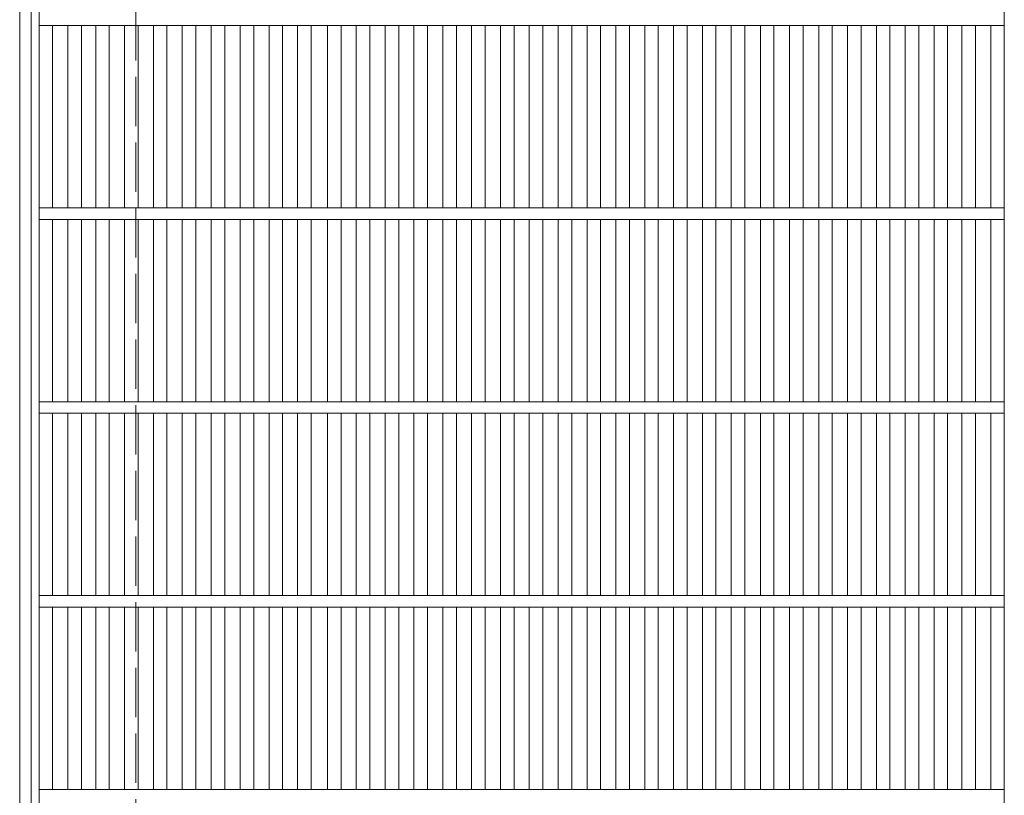
# Model space of a CAD drawing. Units: millimetres. Extents: x -2027 to 2389, y -10003 to 1716.
# Drawn here: x -1749 to -1241, y 939 to 1339 of the extents above; entities that cross this region are included whole.
import ezdxf

# ---------------------------------------------------------------- set-up
doc = ezdxf.new("R2010")
doc.units = ezdxf.units.MM
doc.header["$LTSCALE"] = 10
doc.linetypes.add('JWW_DASHED3', pattern=[3.386667, 2.54, -0.846667])
doc.layers.add('C-1', color=7, linetype='Continuous')
doc.layers.add('C-2', color=7, linetype='Continuous')

msp = doc.modelspace()

# ---------------------------------------------------------------- linework, layer by layer
at = {"layer": 'C-1', "color": 2, "linetype": 'Continuous', "lineweight": 9}
for p, q in [((-1749.45, 478.73), (-1749.45, 1498.73)), ((-1743.45, 484.73), (-1743.45, 1492.73))]:
    msp.add_line(p, q, dxfattribs=at)
at = {"layer": 'C-1', "color": 2, "linetype": 'JWW_DASHED3', "lineweight": 9}
msp.add_line((-1689.45, 538.73), (-1689.45, 1438.73), dxfattribs=at)
at = {"layer": 'C-2', "color": 3, "linetype": 'Continuous', "lineweight": 9}
for p, q in [((-1739.45, 488.73), (-1739.45, 1488.73)), ((-1241.45, 488.73), (-1241.45, 1488.73)), ((-1739.45, 1335.73), (-1241.45, 1335.73)), ((-1732.45, 1241.73), (-1732.45, 1335.73)), ((-1724.57, 1241.73), (-1724.57, 1335.73)), ((-1717.57, 1241.73), (-1717.57, 1335.73)), ((-1710.21, 1241.73), (-1710.21, 1335.73)), ((-1703.21, 1241.73), (-1703.21, 1335.73)), ((-1695.33, 1241.73), (-1695.33, 1335.73)), ((-1688.33, 1241.73), (-1688.33, 1335.73)), ((-1680.45, 1241.73), (-1680.45, 1335.73)), ((-1673.45, 1241.73), (-1673.45, 1335.73)), ((-1665.57, 1241.73), (-1665.57, 1335.73)), ((-1658.57, 1241.73), (-1658.57, 1335.73)), ((-1650.69, 1241.73), (-1650.69, 1335.73)), ((-1643.69, 1241.73), (-1643.69, 1335.73)), ((-1635.7, 1241.73), (-1635.7, 1335.73)), ((-1628.7, 1241.73), (-1628.7, 1335.73)), ((-1620.82, 1241.73), (-1620.82, 1335.73)), ((-1613.82, 1241.73), (-1613.82, 1335.73)), ((-1606.14, 1241.73), (-1606.14, 1335.73)), ((-1599.14, 1241.73), (-1599.14, 1335.73)), ((-1590.66, 1241.73), (-1590.66, 1335.73)), ((-1583.66, 1241.73), (-1583.66, 1335.73)), ((-1575.78, 1241.73), (-1575.78, 1335.73)), ((-1568.78, 1241.73), (-1568.78, 1335.73)), ((-1560.91, 1241.73), (-1560.91, 1335.73)), ((-1553.91, 1241.73), (-1553.91, 1335.73)), ((-1546.03, 1241.73), (-1546.03, 1335.73)), ((-1539.03, 1241.73), (-1539.03, 1335.73)), ((-1531.15, 1241.73), (-1531.15, 1335.73)), ((-1524.15, 1241.73), (-1524.15, 1335.73)), ((-1516.27, 1241.73), (-1516.27, 1335.73)), ((-1509.27, 1241.73), (-1509.27, 1335.73)), ((-1501.39, 1241.73), (-1501.39, 1335.73)), ((-1494.39, 1241.73), (-1494.39, 1335.73)), ((-1486.51, 1241.73), (-1486.51, 1335.73)), ((-1479.51, 1241.73), (-1479.51, 1335.73)), ((-1471.63, 1241.73), (-1471.63, 1335.73)), ((-1464.63, 1241.73), (-1464.63, 1335.73)), ((-1456.75, 1241.73), (-1456.75, 1335.73)), ((-1449.75, 1241.73), (-1449.75, 1335.73)), ((-1441.87, 1241.73), (-1441.87, 1335.73)), ((-1434.88, 1241.73), (-1434.88, 1335.73)), ((-1427, 1241.73), (-1427, 1335.73)), ((-1420, 1241.73), (-1420, 1335.73)), ((-1412.12, 1241.73), (-1412.12, 1335.73)), ((-1405.12, 1241.73), (-1405.12, 1335.73)), ((-1397.24, 1241.73), (-1397.24, 1335.73)), ((-1390.24, 1241.73), (-1390.24, 1335.73)), ((-1382.36, 1241.73), (-1382.36, 1335.73)), ((-1375.36, 1241.73), (-1375.36, 1335.73)), ((-1367.28, 1241.73), (-1367.28, 1335.73)), ((-1360.28, 1241.73), (-1360.28, 1335.73)), ((-1352.2, 1241.73), (-1352.2, 1335.73)), ((-1345.2, 1241.73), (-1345.2, 1335.73)), ((-1337.21, 1241.73), (-1337.21, 1335.73)), ((-1330.21, 1241.73), (-1330.21, 1335.73)), ((-1322.33, 1241.73), (-1322.33, 1335.73)), ((-1315.33, 1241.73), (-1315.33, 1335.73)), ((-1307.45, 1241.73), (-1307.45, 1335.73)), ((-1300.45, 1241.73), (-1300.45, 1335.73)), ((-1292.57, 1241.73), (-1292.57, 1335.73)), ((-1285.57, 1241.73), (-1285.57, 1335.73)), ((-1277.69, 1241.73), (-1277.69, 1335.73)), ((-1270.69, 1241.73), (-1270.69, 1335.73)), ((-1263.33, 1241.73), (-1263.33, 1335.73)), ((-1256.33, 1241.73), (-1256.33, 1335.73)), ((-1248.45, 1241.73), (-1248.45, 1335.73)), ((-1739.45, 1241.73), (-1241.45, 1241.73)), ((-1739.45, 1235.73), (-1241.45, 1235.73)), ((-1732.45, 1141.73), (-1732.45, 1235.73)), ((-1724.57, 1141.73), (-1724.57, 1235.73)), ((-1717.57, 1141.73), (-1717.57, 1235.73)), ((-1710.21, 1141.73), (-1710.21, 1235.73)), ((-1703.21, 1141.73), (-1703.21, 1235.73)), ((-1695.33, 1141.73), (-1695.33, 1235.73)), ((-1688.33, 1141.73), (-1688.33, 1235.73)), ((-1680.45, 1141.73), (-1680.45, 1235.73)), ((-1673.45, 1141.73), (-1673.45, 1235.73)), ((-1665.57, 1141.73), (-1665.57, 1235.73)), ((-1658.57, 1141.73), (-1658.57, 1235.73)), ((-1650.69, 1141.73), (-1650.69, 1235.73)), ((-1643.69, 1141.73), (-1643.69, 1235.73)), ((-1635.7, 1141.73), (-1635.7, 1235.73)), ((-1628.7, 1141.73), (-1628.7, 1235.73)), ((-1620.82, 1141.73), (-1620.82, 1235.73)), ((-1613.82, 1141.73), (-1613.82, 1235.73)), ((-1606.14, 1141.73), (-1606.14, 1235.73)), ((-1599.14, 1141.73), (-1599.14, 1235.73)), ((-1590.66, 1141.73), (-1590.66, 1235.73)), ((-1583.66, 1141.73), (-1583.66, 1235.73)), ((-1575.78, 1141.73), (-1575.78, 1235.73)), ((-1568.78, 1141.73), (-1568.78, 1235.73)), ((-1560.91, 1141.73), (-1560.91, 1235.73)), ((-1553.91, 1141.73), (-1553.91, 1235.73)), ((-1546.03, 1141.73), (-1546.03, 1235.73)), ((-1539.03, 1141.73), (-1539.03, 1235.73)), ((-1531.15, 1141.73), (-1531.15, 1235.73)), ((-1524.15, 1141.73), (-1524.15, 1235.73)), ((-1516.27, 1141.73), (-1516.27, 1235.73)), ((-1509.27, 1141.73), (-1509.27, 1235.73)), ((-1501.39, 1141.73), (-1501.39, 1235.73)), ((-1494.39, 1141.73), (-1494.39, 1235.73)), ((-1486.51, 1141.73), (-1486.51, 1235.73)), ((-1479.51, 1141.73), (-1479.51, 1235.73)), ((-1471.63, 1141.73), (-1471.63, 1235.73)), ((-1464.63, 1141.73), (-1464.63, 1235.73)), ((-1456.75, 1141.73), (-1456.75, 1235.73)), ((-1449.75, 1141.73), (-1449.75, 1235.73)), ((-1441.87, 1141.73), (-1441.87, 1235.73)), ((-1434.88, 1141.73), (-1434.88, 1235.73)), ((-1427, 1141.73), (-1427, 1235.73)), ((-1420, 1141.73), (-1420, 1235.73)), ((-1412.12, 1141.73), (-1412.12, 1235.73)), ((-1405.12, 1141.73), (-1405.12, 1235.73)), ((-1397.24, 1141.73), (-1397.24, 1235.73)), ((-1390.24, 1141.73), (-1390.24, 1235.73)), ((-1382.36, 1141.73), (-1382.36, 1235.73)), ((-1375.36, 1141.73), (-1375.36, 1235.73)), ((-1367.28, 1141.73), (-1367.28, 1235.73)), ((-1360.28, 1141.73), (-1360.28, 1235.73)), ((-1352.2, 1141.73), (-1352.2, 1235.73)), ((-1345.2, 1141.73), (-1345.2, 1235.73)), ((-1337.21, 1141.73), (-1337.21, 1235.73)), ((-1330.21, 1141.73), (-1330.21, 1235.73)), ((-1322.33, 1141.73), (-1322.33, 1235.73)), ((-1315.33, 1141.73), (-1315.33, 1235.73)), ((-1307.45, 1141.73), (-1307.45, 1235.73)), ((-1300.45, 1141.73), (-1300.45, 1235.73)), ((-1292.57, 1141.73), (-1292.57, 1235.73)), ((-1285.57, 1141.73), (-1285.57, 1235.73)), ((-1277.69, 1141.73), (-1277.69, 1235.73)), ((-1270.69, 1141.73), (-1270.69, 1235.73)), ((-1263.33, 1141.73), (-1263.33, 1235.73)), ((-1256.33, 1141.73), (-1256.33, 1235.73)), ((-1248.45, 1141.73), (-1248.45, 1235.73)), ((-1739.45, 1141.73), (-1241.45, 1141.73)), ((-1739.45, 1135.73), (-1241.45, 1135.73)), ((-1732.45, 1041.73), (-1732.45, 1135.73)), ((-1724.57, 1041.73), (-1724.57, 1135.73)), ((-1717.57, 1041.73), (-1717.57, 1135.73)), ((-1710.21, 1041.73), (-1710.21, 1135.73)), ((-1703.21, 1041.73), (-1703.21, 1135.73)), ((-1695.33, 1041.73), (-1695.33, 1135.73)), ((-1688.33, 1041.73), (-1688.33, 1135.73)), ((-1680.45, 1041.73), (-1680.45, 1135.73)), ((-1673.45, 1041.73), (-1673.45, 1135.73)), ((-1665.57, 1041.73), (-1665.57, 1135.73)), ((-1658.57, 1041.73), (-1658.57, 1135.73)), ((-1650.69, 1041.73), (-1650.69, 1135.73)), ((-1643.69, 1041.73), (-1643.69, 1135.73)), ((-1635.7, 1041.73), (-1635.7, 1135.73)), ((-1628.7, 1041.73), (-1628.7, 1135.73)), ((-1620.82, 1041.73), (-1620.82, 1135.73)), ((-1613.82, 1041.73), (-1613.82, 1135.73)), ((-1606.14, 1041.73), (-1606.14, 1135.73)), ((-1599.14, 1041.73), (-1599.14, 1135.73)), ((-1590.66, 1041.73), (-1590.66, 1135.73)), ((-1583.66, 1041.73), (-1583.66, 1135.73)), ((-1575.78, 1041.73), (-1575.78, 1135.73)), ((-1568.78, 1041.73), (-1568.78, 1135.73)), ((-1560.91, 1041.73), (-1560.91, 1135.73)), ((-1553.91, 1041.73), (-1553.91, 1135.73)), ((-1546.03, 1041.73), (-1546.03, 1135.73)), ((-1539.03, 1041.73), (-1539.03, 1135.73)), ((-1531.15, 1041.73), (-1531.15, 1135.73)), ((-1524.15, 1041.73), (-1524.15, 1135.73)), ((-1516.27, 1041.73), (-1516.27, 1135.73)), ((-1509.27, 1041.73), (-1509.27, 1135.73)), ((-1501.39, 1041.73), (-1501.39, 1135.73)), ((-1494.39, 1041.73), (-1494.39, 1135.73)), ((-1486.51, 1041.73), (-1486.51, 1135.73)), ((-1479.51, 1041.73), (-1479.51, 1135.73)), ((-1471.63, 1041.73), (-1471.63, 1135.73)), ((-1464.63, 1041.73), (-1464.63, 1135.73)), ((-1456.75, 1041.73), (-1456.75, 1135.73)), ((-1449.75, 1041.73), (-1449.75, 1135.73)), ((-1441.87, 1041.73), (-1441.87, 1135.73)), ((-1434.88, 1041.73), (-1434.88, 1135.73)), ((-1427, 1041.73), (-1427, 1135.73)), ((-1420, 1041.73), (-1420, 1135.73)), ((-1412.12, 1041.73), (-1412.12, 1135.73)), ((-1405.12, 1041.73), (-1405.12, 1135.73)), ((-1397.24, 1041.73), (-1397.24, 1135.73)), ((-1390.24, 1041.73), (-1390.24, 1135.73)), ((-1382.36, 1041.73), (-1382.36, 1135.73)), ((-1375.36, 1041.73), (-1375.36, 1135.73)), ((-1367.28, 1041.73), (-1367.28, 1135.73)), ((-1360.28, 1041.73), (-1360.28, 1135.73)), ((-1352.2, 1041.73), (-1352.2, 1135.73)), ((-1345.2, 1041.73), (-1345.2, 1135.73)), ((-1337.21, 1041.73), (-1337.21, 1135.73)), ((-1330.21, 1041.73), (-1330.21, 1135.73)), ((-1322.33, 1041.73), (-1322.33, 1135.73)), ((-1315.33, 1041.73), (-1315.33, 1135.73)), ((-1307.45, 1041.73), (-1307.45, 1135.73)), ((-1300.45, 1041.73), (-1300.45, 1135.73)), ((-1292.57, 1041.73), (-1292.57, 1135.73)), ((-1285.57, 1041.73), (-1285.57, 1135.73)), ((-1277.69, 1041.73), (-1277.69, 1135.73)), ((-1270.69, 1041.73), (-1270.69, 1135.73)), ((-1263.33, 1041.73), (-1263.33, 1135.73)), ((-1256.33, 1041.73), (-1256.33, 1135.73)), ((-1248.45, 1041.73), (-1248.45, 1135.73)), ((-1739.45, 1041.73), (-1241.45, 1041.73)), ((-1739.45, 1035.73), (-1241.45, 1035.73)), ((-1732.45, 941.73), (-1732.45, 1035.73)), ((-1724.57, 941.73), (-1724.57, 1035.73)), ((-1717.57, 941.73), (-1717.57, 1035.73)), ((-1710.21, 941.73), (-1710.21, 1035.73)), ((-1703.21, 941.73), (-1703.21, 1035.73)), ((-1695.33, 941.73), (-1695.33, 1035.73)), ((-1688.33, 941.73), (-1688.33, 1035.73)), ((-1680.45, 941.73), (-1680.45, 1035.73)), ((-1673.45, 941.73), (-1673.45, 1035.73)), ((-1665.57, 941.73), (-1665.57, 1035.73)), ((-1658.57, 941.73), (-1658.57, 1035.73)), ((-1650.69, 941.73), (-1650.69, 1035.73)), ((-1643.69, 941.73), (-1643.69, 1035.73)), ((-1635.7, 941.73), (-1635.7, 1035.73)), ((-1628.7, 941.73), (-1628.7, 1035.73)), ((-1620.82, 941.73), (-1620.82, 1035.73)), ((-1613.82, 941.73), (-1613.82, 1035.73)), ((-1606.14, 941.73), (-1606.14, 1035.73)), ((-1599.14, 941.73), (-1599.14, 1035.73)), ((-1590.66, 941.73), (-1590.66, 1035.73)), ((-1583.66, 941.73), (-1583.66, 1035.73)), ((-1575.78, 941.73), (-1575.78, 1035.73)), ((-1568.78, 941.73), (-1568.78, 1035.73)), ((-1560.91, 941.73), (-1560.91, 1035.73)), ((-1553.91, 941.73), (-1553.91, 1035.73)), ((-1546.03, 941.73), (-1546.03, 1035.73)), ((-1539.03, 941.73), (-1539.03, 1035.73)), ((-1531.15, 941.73), (-1531.15, 1035.73)), ((-1524.15, 941.73), (-1524.15, 1035.73)), ((-1516.27, 941.73), (-1516.27, 1035.73)), ((-1509.27, 941.73), (-1509.27, 1035.73)), ((-1501.39, 941.73), (-1501.39, 1035.73)), ((-1494.39, 941.73), (-1494.39, 1035.73)), ((-1486.51, 941.73), (-1486.51, 1035.73)), ((-1479.51, 941.73), (-1479.51, 1035.73)), ((-1471.63, 941.73), (-1471.63, 1035.73)), ((-1464.63, 941.73), (-1464.63, 1035.73)), ((-1456.75, 941.73), (-1456.75, 1035.73)), ((-1449.75, 941.73), (-1449.75, 1035.73)), ((-1441.87, 941.73), (-1441.87, 1035.73)), ((-1434.88, 941.73), (-1434.88, 1035.73)), ((-1427, 941.73), (-1427, 1035.73)), ((-1420, 941.73), (-1420, 1035.73)), ((-1412.12, 941.73), (-1412.12, 1035.73)), ((-1405.12, 941.73), (-1405.12, 1035.73)), ((-1397.24, 941.73), (-1397.24, 1035.73)), ((-1390.24, 941.73), (-1390.24, 1035.73)), ((-1382.36, 941.73), (-1382.36, 1035.73)), ((-1375.36, 941.73), (-1375.36, 1035.73)), ((-1367.28, 941.73), (-1367.28, 1035.73)), ((-1360.28, 941.73), (-1360.28, 1035.73)), ((-1352.2, 941.73), (-1352.2, 1035.73)), ((-1345.2, 941.73), (-1345.2, 1035.73)), ((-1337.21, 941.73), (-1337.21, 1035.73)), ((-1330.21, 941.73), (-1330.21, 1035.73)), ((-1322.33, 941.73), (-1322.33, 1035.73)), ((-1315.33, 941.73), (-1315.33, 1035.73)), ((-1307.45, 941.73), (-1307.45, 1035.73)), ((-1300.45, 941.73), (-1300.45, 1035.73)), ((-1292.57, 941.73), (-1292.57, 1035.73)), ((-1285.57, 941.73), (-1285.57, 1035.73)), ((-1277.69, 941.73), (-1277.69, 1035.73)), ((-1270.69, 941.73), (-1270.69, 1035.73)), ((-1263.33, 941.73), (-1263.33, 1035.73)), ((-1256.33, 941.73), (-1256.33, 1035.73)), ((-1248.45, 941.73), (-1248.45, 1035.73)), ((-1739.45, 941.73), (-1241.45, 941.73))]:
    msp.add_line(p, q, dxfattribs=at)

doc.saveas('drawing.dxf')
